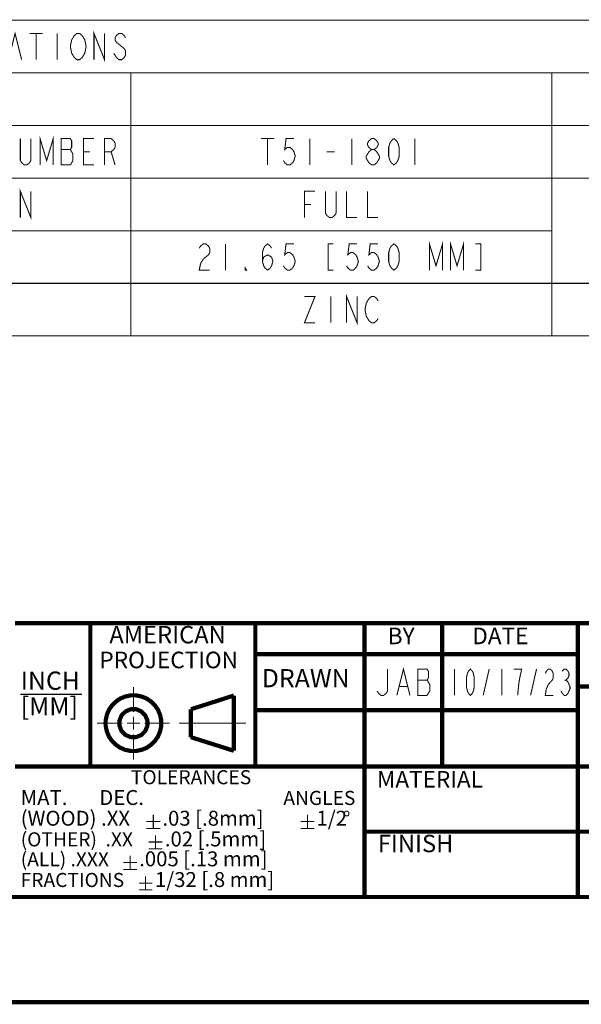
# Model space of a CAD drawing. Units: millimetres. Extents: x 0 to 432, y 0 to 280.
# Drawn here: x 295 to 362, y 0 to 119 of the extents above; entities that cross this region are included whole.
import ezdxf

# ---------------------------------------------------------------- set-up
doc = ezdxf.new("R2010")
doc.units = ezdxf.units.MM
doc.layers.add('P', color=7, linetype='Continuous')
doc.layers.add('T', color=7, linetype='Continuous')

msp = doc.modelspace()

# ---------------------------------------------------------------- linework, layer by layer
at = {"layer": 'P'}
for points, const_width in [([(155.593, 118.498), (409.593, 118.498)], 0.127), ([(293.229, 113.736), (294.023, 116.911), (294.816, 113.736)], 0.127), ([(295.769, 116.911), (297.356, 116.911)], 0.127), ([(296.563, 116.911), (296.563, 113.736)], 0.127), ([(299.103, 116.911), (299.103, 113.736)], 0.127), ([(302.278, 114.265), (302.119, 114), (301.801, 113.736), (301.484, 113.736), (301.166, 114), (301.008, 114.265), (300.849, 114.529), (300.69, 115.323), (300.849, 116.117), (301.008, 116.381), (301.166, 116.646), (301.484, 116.911), (301.801, 116.911), (302.119, 116.646), (302.278, 116.381), (302.436, 116.117), (302.595, 115.323), (302.436, 114.529), (302.278, 114.265)], 0.127), ([(303.548, 113.736), (303.548, 116.911), (304.818, 113.736), (304.818, 116.911)], 0.127), ([(307.358, 116.381), (307.199, 116.646), (306.881, 116.911), (306.564, 116.911), (306.246, 116.646), (306.088, 116.381), (306.088, 116.117), (306.246, 115.852), (306.564, 115.588), (306.881, 115.323), (307.199, 115.058), (307.358, 114.794), (307.358, 114.265), (307.199, 114), (306.881, 113.736), (306.564, 113.736), (306.246, 114), (306.088, 114.265), (305.929, 114.529)], 0.127), ([(155.593, 112.148), (409.593, 112.148)], 0.127), ([(307.993, 112.148), (307.993, 80.398)], 0.127), ([(358.793, 112.148), (358.793, 80.398)], 0.127), ([(155.593, 105.798), (409.593, 105.798)], 0.127), ([(297.039, 101.036), (297.039, 104.211), (297.833, 101.565), (298.626, 104.211), (298.626, 101.036)], 0.127), ([(295.928, 104.211), (295.928, 101.565), (295.769, 101.3), (295.451, 101.036), (295.134, 101.036), (294.816, 101.3), (294.658, 101.565), (294.658, 104.211)], 0.127), ([(299.579, 104.211), (299.579, 101.036), (300.69, 101.036), (300.849, 101.3), (301.008, 101.565), (301.008, 102.358), (300.849, 102.623), (300.69, 102.888), (300.849, 103.152), (300.849, 103.946), (300.69, 104.211), (299.579, 104.211)], 0.127), ([(303.548, 101.036), (302.278, 101.036), (302.278, 104.211), (303.548, 104.211)], 0.127), ([(304.818, 101.036), (304.818, 104.211), (305.611, 104.211), (305.929, 103.946), (306.088, 103.681), (306.088, 103.152), (305.929, 102.888), (305.611, 102.623), (304.818, 102.623)], 0.127), ([(323.709, 104.211), (325.296, 104.211)], 0.127), ([(324.503, 104.211), (324.503, 101.036)], 0.127), ([(327.678, 104.211), (326.725, 104.211), (326.566, 102.888), (326.884, 103.152), (327.201, 103.152), (327.519, 102.888), (327.678, 102.623), (327.836, 102.094), (327.678, 101.565), (327.519, 101.3), (327.201, 101.036), (326.884, 101.036), (326.566, 101.3), (326.408, 101.565)], 0.127), ([(329.583, 104.211), (329.583, 101.036)], 0.127), ([(334.663, 104.211), (334.663, 101.036)], 0.127), ([(337.044, 102.888), (336.726, 103.152), (336.568, 103.417), (336.568, 103.681), (336.726, 103.946), (337.044, 104.211), (337.361, 104.211), (337.679, 103.946), (337.838, 103.681), (337.838, 103.417), (337.679, 103.152), (337.361, 102.888)], 0.127), ([(339.743, 101.036), (339.425, 101.3), (339.266, 101.565), (339.108, 102.094), (339.108, 103.152), (339.266, 103.681), (339.425, 103.946), (339.743, 104.211), (340.06, 103.946), (340.219, 103.681), (340.378, 103.152), (340.378, 102.094), (340.219, 101.565), (340.06, 101.3), (339.743, 101.036)], 0.127), ([(342.283, 104.211), (342.283, 101.036)], 0.127), ([(299.579, 102.888), (300.69, 102.888)], 0.127), ([(302.278, 102.623), (303.071, 102.623)], 0.127), ([(305.611, 102.623), (306.088, 101.036)], 0.127), ([(331.646, 102.623), (332.599, 102.623)], 0.127), ([(337.044, 101.036), (336.726, 101.3), (336.568, 101.565), (336.409, 101.829), (336.409, 102.094), (336.568, 102.358), (336.726, 102.623), (337.044, 102.888), (337.361, 102.888), (337.679, 102.623), (337.838, 102.358), (337.996, 102.094), (337.996, 101.829), (337.838, 101.565), (337.679, 101.3), (337.361, 101.036), (337.044, 101.036)], 0.127), ([(155.593, 99.448), (409.593, 99.448)], 0.127), ([(294.658, 94.686), (294.658, 97.861), (295.928, 94.686), (295.928, 97.861)], 0.127), ([(328.948, 94.686), (328.948, 97.861), (330.218, 97.861)], 0.127), ([(332.758, 97.861), (332.758, 95.215), (332.599, 94.95), (332.281, 94.686), (331.964, 94.686), (331.646, 94.95), (331.488, 95.215), (331.488, 97.861)], 0.127), ([(334.028, 97.861), (334.028, 94.686), (335.298, 94.686)], 0.127), ([(336.568, 97.861), (336.568, 94.686), (337.838, 94.686)], 0.127), ([(328.948, 96.273), (329.741, 96.273)], 0.127), ([(155.593, 93.098), (358.793, 93.098)], 0.127), ([(316.248, 90.981), (316.406, 91.246), (316.724, 91.511), (317.041, 91.511), (317.359, 91.246), (317.518, 90.981), (317.518, 90.452), (317.359, 90.188), (317.041, 89.923), (316.724, 89.658), (316.406, 89.129), (316.248, 88.336), (317.518, 88.336)], 0.127), ([(319.423, 91.511), (319.423, 88.336)], 0.127), ([(323.868, 89.394), (324.026, 89.923), (324.503, 90.188), (324.979, 89.923), (325.138, 89.394), (324.979, 88.865), (324.82, 88.6), (324.503, 88.336), (324.185, 88.6), (324.026, 88.865), (323.868, 89.394), (323.868, 90.452), (324.026, 90.981), (324.185, 91.246), (324.503, 91.511), (324.82, 91.246), (324.979, 90.981)], 0.127), ([(327.678, 91.511), (326.725, 91.511), (326.566, 90.188), (326.884, 90.452), (327.201, 90.452), (327.519, 90.188), (327.678, 89.923), (327.836, 89.394), (327.678, 88.865), (327.519, 88.6), (327.201, 88.336), (326.884, 88.336), (326.566, 88.6), (326.408, 88.865)], 0.127), ([(332.44, 91.511), (331.805, 91.511), (331.805, 88.336), (332.44, 88.336)], 0.127), ([(335.298, 91.511), (334.345, 91.511), (334.186, 90.188), (334.504, 90.452), (334.821, 90.452), (335.139, 90.188), (335.298, 89.923), (335.456, 89.394), (335.298, 88.865), (335.139, 88.6), (334.821, 88.336), (334.504, 88.336), (334.186, 88.6), (334.028, 88.865)], 0.127), ([(337.838, 91.511), (336.885, 91.511), (336.726, 90.188), (337.044, 90.452), (337.361, 90.452), (337.679, 90.188), (337.838, 89.923), (337.996, 89.394), (337.838, 88.865), (337.679, 88.6), (337.361, 88.336), (337.044, 88.336), (336.726, 88.6), (336.568, 88.865)], 0.127), ([(339.743, 88.336), (339.425, 88.6), (339.266, 88.865), (339.108, 89.394), (339.108, 90.452), (339.266, 90.981), (339.425, 91.246), (339.743, 91.511), (340.06, 91.246), (340.219, 90.981), (340.378, 90.452), (340.378, 89.394), (340.219, 88.865), (340.06, 88.6), (339.743, 88.336)], 0.127), ([(344.029, 88.336), (344.029, 91.511), (344.823, 88.865), (345.616, 91.511), (345.616, 88.336)], 0.127), ([(346.569, 88.336), (346.569, 91.511), (347.363, 88.865), (348.156, 91.511), (348.156, 88.336)], 0.127), ([(349.585, 88.336), (350.22, 88.336), (350.22, 91.511), (349.585, 91.511)], 0.127), ([(321.963, 88.336), (321.804, 88.336), (321.804, 88.6), (321.963, 88.336)], 0.127), ([(155.593, 86.748), (409.593, 86.748)], 0.127), ([(328.948, 85.161), (330.218, 85.161), (328.948, 81.986), (330.218, 81.986)], 0.127), ([(332.123, 85.161), (332.123, 81.986)], 0.127), ([(334.028, 81.986), (334.028, 85.161), (335.298, 81.986), (335.298, 85.161)], 0.127), ([(337.838, 82.515), (337.679, 82.25), (337.361, 81.986), (337.044, 81.986), (336.726, 82.25), (336.568, 82.515), (336.409, 82.779), (336.25, 83.573), (336.409, 84.367), (336.568, 84.631), (336.726, 84.896), (337.044, 85.161), (337.361, 85.161), (337.679, 84.896), (337.838, 84.631)], 0.127), ([(155.593, 80.398), (409.593, 80.398)], 0.127), ([(419.1, 45.738), (294.023, 45.738)], 0.508), ([(303.107, 28.452), (303.107, 45.738)], 0.508), ([(323.021, 28.452), (323.021, 45.738)], 0.508), ([(336.197, 12.7), (336.197, 45.738)], 0.508), ([(345.563, 28.452), (345.563, 45.738)], 0.508), ([(361.95, 45.738), (361.95, 12.7)], 0.508), ([(361.95, 41.998), (323.021, 41.998)], 0.508), ([(336.197, 35.243), (336.197, 41.998)], 0.127), ([(336.197, 41.998), (345.563, 41.998)], 0.127), ([(345.563, 35.243), (345.563, 41.998)], 0.127), ([(345.563, 35.243), (345.563, 41.998)], 0.127), ([(345.563, 41.998), (361.897, 41.998)], 0.127), ([(361.897, 35.243), (361.897, 41.998)], 0.127), ([(340.095, 37.024), (340.889, 40.199), (341.683, 37.024)], 0.127), ([(338.984, 40.199), (338.984, 37.553), (338.825, 37.289), (338.508, 37.024), (338.19, 37.024), (337.873, 37.289), (337.714, 37.553)], 0.127), ([(342.635, 40.199), (342.635, 37.024), (343.747, 37.024), (343.905, 37.289), (344.064, 37.553), (344.064, 38.347), (343.905, 38.612), (343.747, 38.876), (343.905, 39.141), (343.905, 39.934), (343.747, 40.199), (342.635, 40.199)], 0.127), ([(347.063, 40.199), (347.063, 37.024)], 0.127), ([(348.968, 37.024), (348.738, 37.289), (348.615, 37.553), (348.492, 38.082), (348.492, 39.141), (348.615, 39.67), (348.738, 39.934), (348.968, 40.199), (349.215, 39.934), (349.338, 39.67), (349.444, 39.141), (349.444, 38.082), (349.338, 37.553), (349.215, 37.289), (348.968, 37.024)], 0.127), ([(350.52, 37.024), (351.243, 40.199)], 0.127), ([(352.778, 40.199), (352.778, 37.024)], 0.127), ([(354.683, 37.024), (354.806, 38.347), (354.93, 39.141), (355.053, 39.67), (355.159, 40.199), (354.207, 40.199)], 0.127), ([(356.235, 37.024), (356.958, 40.199)], 0.127), ([(358.017, 39.67), (358.14, 39.934), (358.387, 40.199), (358.616, 40.199), (358.863, 39.934), (358.969, 39.67), (358.969, 39.141), (358.863, 38.876), (358.616, 38.612), (358.387, 38.347), (358.14, 37.818), (358.017, 37.024), (358.969, 37.024)], 0.127), ([(360.045, 39.934), (360.292, 40.199), (360.521, 40.199), (360.768, 39.934), (360.874, 39.67), (360.874, 39.405), (360.768, 39.141), (360.521, 38.876), (360.768, 38.612), (360.874, 38.347), (360.998, 38.082), (360.998, 37.818), (360.874, 37.553), (360.768, 37.289), (360.521, 37.024), (360.292, 37.024), (360.045, 37.289), (359.922, 37.553)], 0.127), ([(308.31, 35.031), (308.31, 38.047)], 0.127), ([(340.413, 38.082), (341.365, 38.082)], 0.127), ([(342.635, 38.876), (343.747, 38.876)], 0.127), ([(360.292, 38.876), (360.521, 38.876)], 0.127), ([(419.1, 38.1), (361.95, 38.1)], 0.508), ([(311.662, 33.673), (311.662, 34.008), (311.52, 34.678), (311.273, 35.278), (310.903, 35.807), (310.444, 36.266), (309.915, 36.636), (309.316, 36.883), (308.645, 37.024), (308.31, 37.024), (307.957, 37.024), (307.305, 36.883), (306.705, 36.636), (306.176, 36.266), (305.717, 35.807), (305.347, 35.278), (305.1, 34.678), (304.959, 34.008), (304.941, 33.673), (304.959, 33.32), (305.1, 32.667), (305.347, 32.068), (305.717, 31.521), (306.176, 31.08), (306.705, 30.709), (307.305, 30.462), (307.957, 30.321), (308.31, 30.304), (308.645, 30.321), (309.316, 30.462), (309.915, 30.709), (310.444, 31.08), (310.903, 31.521), (311.273, 32.068), (311.52, 32.667), (311.662, 33.32), (311.662, 33.673)], 0.508), ([(315.242, 35.348), (320.428, 37.006)], 0.508), ([(320.428, 37.006), (320.428, 30.339)], 0.508), ([(310.003, 33.673), (309.986, 34.025), (309.721, 34.625), (309.263, 35.084), (308.663, 35.348), (308.31, 35.366), (307.957, 35.348), (307.358, 35.084), (306.881, 34.625), (306.634, 34.025), (306.599, 33.673), (306.634, 33.32), (306.881, 32.703), (307.358, 32.244), (307.957, 31.997), (308.31, 31.962), (308.663, 31.997), (309.263, 32.244), (309.721, 32.703), (309.986, 33.32), (310.003, 33.673)], 0.508), ([(308.31, 32.879), (308.31, 34.466)], 0.127), ([(315.242, 35.348), (315.242, 31.979)], 0.508), ([(361.95, 35.243), (323.021, 35.243)], 0.508), ([(336.197, 35.243), (345.563, 35.243)], 0.127), ([(345.563, 35.243), (361.897, 35.243)], 0.127), ([(306.952, 33.673), (303.918, 33.673)], 0.127), ([(307.516, 33.673), (309.104, 33.673)], 0.127), ([(309.668, 33.673), (312.685, 33.655)], 0.127), ([(313.813, 33.673), (321.874, 33.673)], 0.127), ([(308.31, 32.314), (308.31, 29.281)], 0.127), ([(315.242, 31.979), (320.428, 30.339)], 0.508), ([(419.1, 28.452), (294.023, 28.452)], 0.508), ([(336.197, 20.585), (336.197, 28.452)], 0.127), ([(336.197, 28.452), (361.897, 28.452)], 0.127), ([(361.897, 20.585), (361.897, 28.452)], 0.127), ([(361.95, 20.585), (361.95, 28.452)], 0.127), ([(361.95, 28.452), (399.027, 28.452)], 0.127), ([(310.709, 22.631), (310.709, 20.973)], 0.127), ([(329.318, 22.631), (329.318, 20.973)], 0.127), ([(333.763, 22.895), (333.763, 22.631), (333.904, 22.49), (334.186, 22.49), (334.31, 22.631), (334.31, 22.895), (334.186, 23.036), (333.904, 23.036), (333.763, 22.895)], 0.127), ([(309.88, 21.802), (311.538, 21.802)], 0.127), ([(328.507, 21.802), (330.147, 21.802)], 0.127), ([(309.88, 20.973), (311.538, 20.973)], 0.127), ([(310.974, 20.144), (310.974, 18.503)], 0.127), ([(328.507, 20.973), (330.147, 20.973)], 0.127), ([(419.1, 20.585), (336.197, 20.585)], 0.508), ([(336.197, 12.7), (336.197, 20.585)], 0.127), ([(336.197, 20.585), (361.897, 20.585)], 0.127), ([(336.197, 20.585), (361.897, 20.585)], 0.127), ([(361.897, 12.7), (361.897, 20.585)], 0.127), ([(361.95, 12.7), (361.95, 20.585)], 0.127), ([(361.95, 20.585), (399.027, 20.585)], 0.127), ([(361.95, 20.585), (399.027, 20.585)], 0.127), ([(310.145, 19.332), (311.803, 19.332)], 0.127), ([(310.145, 18.503), (311.803, 18.503)], 0.127), ([(307.075, 16.845), (308.733, 16.845)], 0.127), ([(307.904, 17.674), (307.904, 16.016)], 0.127), ([(307.075, 16.016), (308.733, 16.016)], 0.127), ([(308.963, 14.376), (310.603, 14.376)], 0.127), ([(309.774, 15.205), (309.774, 13.547)], 0.127), ([(308.963, 13.547), (310.603, 13.547)], 0.127), ([(419.1, 12.7), (12.7, 12.7)], 0.508), ([(336.197, 12.7), (361.897, 12.7)], 0.127), ([(361.95, 12.7), (399.027, 12.7)], 0.127), ([(0, 0), (431.8, 0)], 0.508)]:
    msp.add_lwpolyline(points, dxfattribs=dict(at, const_width=const_width))
msp.add_lwpolyline([(302.084, 37.112), (294.693, 37.112)], dxfattribs=at)

# ---------------------------------------------------------------- texts
at = {"layer": 'T', "attachment_point": 7}
for s, insert, char_height in [('{\\fArial|b0|i0|c0|p18;AMERICAN}', (305.4, 43.3), 2.1), ('{\\fArial|b0|i0|c0|p18;BY}', (339, 43.2), 2), ('{\\fArial|b0|i0|c0|p18;DATE}', (349.2, 43.2), 2), ('{\\fArial|b0|i0|c0|p18;PROJECTION}', (304.2, 40.3), 2), ('{\\fArial|b0|i0|c0|p18;INCH}', (294.7, 37.7), 2.2), ('{\\fArial|b0|i0|c0|p18;DRAWN}', (323.8, 38), 2.2), ('{\\fArial|b0|i0|c0|p18;[MM]}', (294.7, 34.6), 2.2), ('{\\fArial|b0|i0|c0|p18;TOLERANCES}', (308, 26.3), 1.7), ('{\\fArial|b0|i0|c0|p18;MATERIAL}', (337.7, 25.9), 2), ('{\\fArial|b0|i0|c0|p18;MAT.       DEC.}', (294.7, 23.8), 1.8), ('{\\fArial|b0|i0|c0|p18;ANGLES}', (326.4, 23.8), 1.7), ('{\\fArial|b0|i0|c0|p18;(WOOD) .XX}', (294.7, 21.3), 1.8), ('{\\fArial|b0|i0|c0|p18;.03 [.8mm]}', (311.8, 21.3), 1.8), ('{\\fArial|b0|i0|c0|p18;1/2}', (330.4, 21.3), 1.8), ('{\\fArial|b0|i0|c0|p18;(OTHER)  .XX}', (294.7, 18.8), 1.7), ('{\\fArial|b0|i0|c0|p18;.02 [.5mm]}', (312.1, 18.8), 1.8), ('{\\fArial|b0|i0|c0|p18;FINISH}', (337.8, 18.1), 2.1), ('{\\fArial|b0|i0|c0|p18;(ALL) .XXX}', (294.7, 16.4), 1.7), ('{\\fArial|b0|i0|c0|p18;.005 [.13 mm]}', (309, 16.4), 1.8), ('{\\fArial|b0|i0|c0|p18;FRACTIONS}', (294.7, 13.9), 1.7), ('{\\fArial|b0|i0|c0|p18;1/32 [.8 mm]}', (310.9, 13.9), 1.8)]:
    msp.add_mtext(s, dxfattribs=dict(at, insert=insert, char_height=char_height))

doc.saveas('drawing.dxf')
